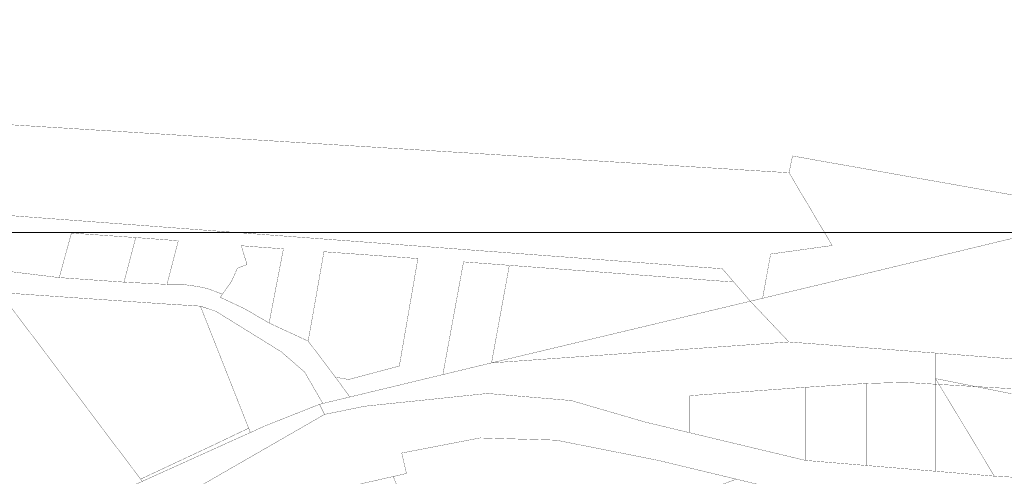
# Model space of a CAD drawing. Units: metres. Extents: x 549313 to 552306, y 6585829 to 6588909.
# Drawn here: x 550080 to 551231, y 6587930 to 6588465 of the extents above; entities that cross this region are included whole.
import ezdxf

# ---------------------------------------------------------------- set-up
doc = ezdxf.new("R2010")
doc.units = ezdxf.units.M
doc.layers.get('0').update_dxf_attribs({"lineweight": 9})
doc.layers.add('DP_krunt_olemasolev', color=36, linetype='Continuous', lineweight=9)

msp = doc.modelspace()

# ---------------------------------------------------------------- linework, layer by layer
at = {"color": 3}
msp.add_lwpolyline([(549716.73, 6588215.4), (551674.95, 6588215.4), (551674.95, 6586831.91), (549716.73, 6586831.91)], close=True, dxfattribs=at)
at = {"layer": 'DP_krunt_olemasolev', "const_width": 0.3}
for points in [[(550979.54, 6588087.38), (550934.31, 6588135.07), (550948.69, 6588138.53), (551162.27, 6588189.66), (551334.6, 6588231.3), (551513.48, 6588299.43), (551759.86, 6588392.14), (551947.5, 6588464.38), (551951.89, 6588427.18), (551975.26, 6588323.07), (551985.15, 6588286.86), (552075.7, 6588005.97), (551623.17, 6588038.46), (551408.77, 6588054.68), (551151.02, 6588074.4), (550979.54, 6588087.38)], [(549568.5, 6588363.72), (549699.07, 6588364.38), (549798.96, 6588358.24), (550979.6, 6588285.44), (551030.07, 6588200.28), (550958.07, 6588190.28), (550948.69, 6588138.53), (550934.31, 6588135.07), (550914.97, 6588157.51), (550901.63, 6588173.05), (550341.63, 6588214.88), (550284.6, 6588219.14), (549732.61, 6588260.38), (549455.88, 6588281.05), (549326.07, 6588377.42), (549568.5, 6588363.72)], [(550140.27, 6588214.82), (550215.47, 6588209.59), (550201.75, 6588157.41), (550126.03, 6588162.73), (550140.27, 6588214.82)], [(550265.26, 6588205.85), (550252.05, 6588154.79), (550201.75, 6588157.41), (550215.47, 6588209.59), (550265.26, 6588205.85)], [(550345.65, 6588178.02), (550338.86, 6588200.02), (550388.22, 6588196.34), (550371.47, 6588109.57), (550342.79, 6588126.29), (550314.27, 6588139.65), (550316.93, 6588143.37), (550327.39, 6588158.12), (550334.45, 6588173.76), (550345.65, 6588178.02)], [(550449.11, 6588046.16), (550417.15, 6588088.38), (550435.65, 6588192.97), (550545.5, 6588185.04), (550523.8, 6588059.22), (550464.55, 6588043.45), (550449.11, 6588046.16)], [(550574.72, 6588049.18), (550598.88, 6588181.11), (550652.47, 6588177.1), (550631.65, 6588062.9), (550574.72, 6588049.18)], [(550057.52, 6588171.12), (550126.03, 6588162.73), (550201.75, 6588157.41), (550252.05, 6588154.79), (550271.51, 6588154.58), (550287.5, 6588152.39), (550299.12, 6588149.95), (550316.93, 6588143.37), (550314.27, 6588139.65), (550342.79, 6588126.29), (550371.47, 6588109.57), (550417.15, 6588088.38), (550449.11, 6588046.16), (550465.89, 6588022.96), (550434.29, 6588015.4), (550413.06, 6588052.09), (550385.84, 6588075.77), (550309.35, 6588123.19), (550291.11, 6588129.31), (550247.38, 6588132.05), (550197.49, 6588135.49), (550147.61, 6588138.91), (550056.31, 6588145.19), (550057.52, 6588171.12)], [(550652.47, 6588177.1), (550914.97, 6588157.51), (550934.31, 6588135.07), (550631.65, 6588062.9), (550652.47, 6588177.1)], [(550091.86, 6588098.38), (550063.67, 6588135.78), (550056.31, 6588145.19), (550147.61, 6588138.91), (550197.49, 6588135.49), (550247.38, 6588132.05), (550291.11, 6588129.31), (550311.46, 6588077.79), (550329.84, 6588031.27), (550347.56, 6587986.43), (550302.58, 6587964.97), (550257.31, 6587943.78), (550221.17, 6587926.85), (550220.42, 6587927.84), (550190.32, 6587967.77), (550160.23, 6588007.69), (550130.13, 6588047.61), (550095.6, 6588093.41), (550091.86, 6588098.38)], [(549988.62, 6587932.52), (550054.78, 6588111.72), (550063.67, 6588135.78), (550091.86, 6588098.38), (550095.6, 6588093.41), (550130.13, 6588047.61), (550160.23, 6588007.69), (550190.32, 6587967.77), (550220.42, 6587927.84), (550221.17, 6587926.85), (550223.12, 6587924.25), (550218.91, 6587922.37), (550052.44, 6587846.74), (549988.62, 6587932.52)], [(550934.31, 6588135.07), (550979.54, 6588087.38), (550631.65, 6588062.9), (550934.31, 6588135.07)], [(550291.11, 6588129.31), (550309.35, 6588123.19), (550385.84, 6588075.77), (550413.06, 6588052.09), (550434.29, 6588015.4), (550430.47, 6588014.41), (550367.37, 6587989.42), (550349.56, 6587981.37), (550347.56, 6587986.43), (550329.84, 6588031.27), (550311.46, 6588077.79), (550291.11, 6588129.31)], [(550430.47, 6588014.41), (550434.29, 6588015.4), (550465.89, 6588022.96), (550574.72, 6588049.18), (550631.65, 6588062.9), (550979.54, 6588087.38), (551151.02, 6588074.4), (551150.99, 6588044.53), (551150.99, 6588037.94), (551114.7, 6588040.06), (551069.88, 6588038.85), (550999, 6588034.36), (550862.92, 6588024.49), (550862.92, 6587981.27), (550811.65, 6587993.53), (550724.82, 6588018.82), (550626.95, 6588027.11), (550483.48, 6588012.19), (550436.27, 6588002.56), (550430.47, 6588014.41)], [(551151.02, 6588074.4), (551408.77, 6588054.68), (551419.01, 6588019.51), (551411.19, 6588020.11), (551332.33, 6588025.95), (551242.97, 6588032.54), (551197.89, 6588035.18), (551150.99, 6588044.53), (551151.02, 6588074.4)], [(551155.1, 6588037.69), (551150.99, 6588044.53), (551197.89, 6588035.18), (551155.1, 6588037.69)], [(551150.99, 6588044.53), (551155.1, 6588037.69), (551150.99, 6588037.94), (551150.99, 6588044.53)], [(550862.92, 6588024.49), (550999, 6588034.36), (550999, 6587948.73), (550862.92, 6587981.27), (550862.92, 6588024.49)], [(550999, 6588034.36), (551069.88, 6588038.85), (551069.88, 6587942.82), (550999, 6587948.73), (550999, 6588034.36)], [(551069.88, 6588038.85), (551114.7, 6588040.06), (551150.99, 6588037.94), (551150.99, 6587936.06), (551069.88, 6587942.82), (551069.88, 6588038.85)], [(551150.99, 6588037.94), (551155.1, 6588037.69), (551219.7, 6587930.33), (551150.99, 6587936.06), (551150.99, 6588037.94)], [(551219.7, 6587930.33), (551155.1, 6588037.69), (551197.89, 6588035.18), (551242.97, 6588026.2), (551242.97, 6587929.05), (551219.7, 6587930.33)], [(551197.89, 6588035.18), (551242.97, 6588032.54), (551242.97, 6588026.2), (551197.89, 6588035.18)], [(550430.47, 6588014.41), (550436.27, 6588002.56), (550237.3, 6587887.94), (550225.71, 6587882.64), (550089.98, 6587838.83), (550052.44, 6587846.74), (550218.91, 6587922.37), (550223.12, 6587924.25), (550349.56, 6587981.37), (550367.37, 6587989.42), (550430.47, 6588014.41)], [(550221.17, 6587926.85), (550257.31, 6587943.78), (550302.58, 6587964.97), (550347.56, 6587986.43), (550349.56, 6587981.37), (550223.12, 6587924.25), (550221.17, 6587926.85)], [(550526.59, 6587957.38), (550618.18, 6587975.06), (550707.25, 6587972.47), (550826.53, 6587948.81), (550918.15, 6587926.79), (550675.77, 6587838.9), (550654.97, 6587864.82), (550635.21, 6587884.24), (550572.77, 6587861.33), (550568.37, 6587865.84), (550562.31, 6587864.46), (550545.68, 6587855.79), (550542.8, 6587863.21), (550560.32, 6587870.04), (550551.54, 6587897.7), (550532.16, 6587890.42), (550516.75, 6587929.93), (550532.09, 6587933.44), (550526.59, 6587957.38)]]:
    msp.add_lwpolyline(points, close=True, dxfattribs=at)
for points in [[(551334.6, 6588231.3), (551162.27, 6588189.66), (550948.69, 6588138.53), (550958.07, 6588190.28), (551030.07, 6588200.28), (550979.6, 6588285.44), (550979.6, 6588285.44), (550983.71, 6588305.13), (551006.37, 6588301.05), (551217.63, 6588263.6), (551272.55, 6588253.92)], [(549732.61, 6588260.38), (550284.6, 6588219.14), (550341.63, 6588214.88), (550341.63, 6588214.88), (550901.63, 6588173.05), (550914.97, 6588157.51), (550652.47, 6588177.1), (550598.88, 6588181.11), (550574.72, 6588049.18), (550465.89, 6588022.96), (550449.11, 6588046.16), (550464.55, 6588043.45), (550523.8, 6588059.22), (550545.5, 6588185.04), (550435.65, 6588192.97), (550417.15, 6588088.38), (550371.47, 6588109.57), (550388.22, 6588196.34), (550338.86, 6588200.02), (550345.65, 6588178.02), (550334.45, 6588173.76), (550327.39, 6588158.12), (550316.93, 6588143.37), (550299.12, 6588149.95), (550287.5, 6588152.39), (550271.51, 6588154.58), (550252.05, 6588154.79), (550265.26, 6588205.85), (550215.47, 6588209.59), (550140.27, 6588214.82), (550126.03, 6588162.73), (550057.52, 6588171.12)], [(550061.72, 6587807.71), (550225.71, 6587882.64), (550237.3, 6587887.94), (550436.27, 6588002.56), (550483.48, 6588012.19), (550626.95, 6588027.11), (550724.82, 6588018.82), (550811.65, 6587993.53), (550862.92, 6587981.27), (550999, 6587948.73), (551069.88, 6587942.82), (551150.99, 6587936.06), (551219.7, 6587930.33), (551242.97, 6587929.05)], [(551242.9, 6587890.76), (551178.51, 6587894.07), (551042.23, 6587903.13), (550958.32, 6587917.01), (550918.15, 6587926.79), (550826.53, 6587948.81), (550707.25, 6587972.47), (550618.18, 6587975.06), (550526.59, 6587957.38), (550532.09, 6587933.44), (550516.75, 6587929.93), (550479.05, 6587921.39), (550450.2, 6587909.78), (550410.37, 6587893.86), (550096.28, 6587750.54), (549928.35, 6587674.07)]]:
    msp.add_lwpolyline(points, dxfattribs=at)

doc.saveas('drawing.dxf')
